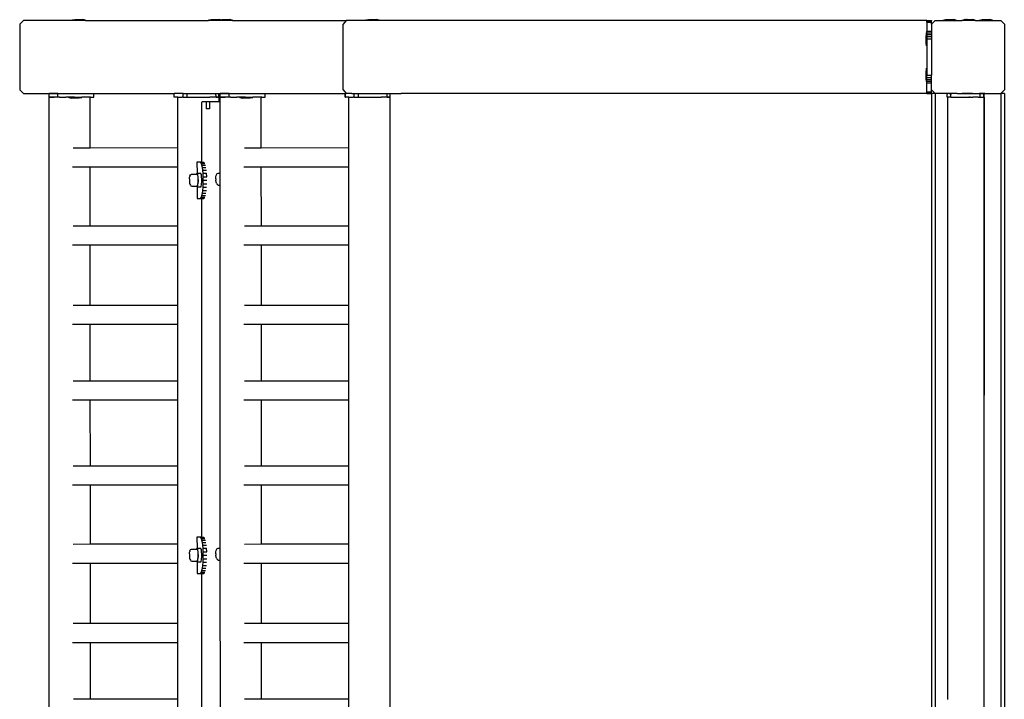
# Model space of a CAD drawing. Units: millimetres. Extents: x -11329 to 344093, y -3372 to 11998.
# Drawn here: x -10040 to -8959, y 7241 to 7988 of the extents above; entities that cross this region are included whole.
import ezdxf

# ---------------------------------------------------------------- set-up
doc = ezdxf.new("R2010")
doc.units = ezdxf.units.MM
doc.layers.add('VP-EQ', color=7, linetype='Continuous', true_color=0x8a3492)
doc.layers.add('VP-SIDE', color=50, linetype='Continuous', plot=False)
doc.layers.get('VP-SIDE').off()

# ---------------------------------------------------------------- blocks, each defined once
blk = doc.blocks.new('2405A')
at = {"layer": 'VP-EQ', "color": 0}
for p, q in [((16214.87, -953.98), (16214.46, -954.38)), ((16214.46, -954.38), (16214.46, -961.58)), ((16220.22, -953.98), (16214.87, -953.98)), ((16220.22, -953.93), (16220.52, -953.88)), ((16220.22, -953.93), (16220.22, -953.98)), ((16221.68, -953.93), (16220.22, -953.93)), ((16221.68, -953.98), (16220.22, -953.98)), ((16220.52, -953.88), (16221.38, -953.88)), ((16221.68, -953.93), (16221.38, -953.88)), ((16221.68, -953.93), (16221.68, -953.93)), ((16221.68, -953.93), (16221.68, -953.98)), ((16221.68, -953.98), (16235.19, -953.98)), ((16235.19, -953.93), (16235.49, -953.88)), ((16235.19, -953.93), (16235.19, -953.98)), ((16236.36, -953.93), (16235.19, -953.93)), ((16236.36, -953.98), (16235.19, -953.98)), ((16235.49, -953.88), (16236.36, -953.88)), ((16236.51, -953.9), (16236.36, -953.88)), ((16236.36, -953.93), (16236.51, -953.9)), ((16236.4, -953.93), (16236.36, -953.93)), ((16236.36, -953.93), (16236.36, -953.98)), ((16237.82, -953.98), (16236.36, -953.98)), ((16237.81, -953.93), (16236.4, -953.93)), ((16236.51, -953.9), (16236.66, -953.88)), ((16236.66, -953.88), (16237.52, -953.88)), ((16237.81, -953.93), (16237.52, -953.88)), ((16237.82, -953.93), (16237.81, -953.93)), ((16237.82, -953.93), (16237.82, -953.98)), ((16237.82, -953.98), (16250.31, -953.98)), ((16250.31, -953.98), (16249.98, -954.38)), ((16249.98, -961.58), (16249.98, -954.38)), ((16252.48, -953.98), (16250.31, -953.98)), ((16252.48, -953.93), (16252.78, -953.88)), ((16252.48, -953.93), (16252.48, -953.98)), ((16253.93, -953.93), (16252.48, -953.93)), ((16253.94, -953.98), (16252.48, -953.98)), ((16252.78, -953.88), (16253.64, -953.88)), ((16253.93, -953.93), (16253.64, -953.88)), ((16253.94, -953.93), (16253.93, -953.93)), ((16253.94, -953.93), (16253.94, -953.98)), ((16314.09, -953.98), (16253.94, -953.98)), ((16314.09, -953.98), (16314.09, -954)), ((16314.09, -953.98), (16314.59, -953.98)), ((16314.09, -954), (16314.09, -954.06)), ((16314.09, -954), (16314.59, -954)), ((16314.09, -954.15), (16314.09, -954.06)), ((16314.09, -954.06), (16314.59, -954.06)), ((16314.09, -954.15), (16314.09, -955.15)), ((16314.09, -954.15), (16314.59, -954.15)), ((16314.59, -953.98), (16314.59, -954)), ((16314.59, -954.38), (16314.99, -953.98)), ((16314.59, -954.06), (16314.59, -954)), ((16314.59, -954.15), (16314.59, -954.06)), ((16314.59, -954.38), (16314.59, -954.15)), ((16314.59, -954.38), (16314.59, -955.15)), ((16314.99, -953.98), (16315.84, -953.98)), ((16315.84, -953.93), (16316.14, -953.88)), ((16315.84, -953.93), (16315.84, -953.93)), ((16315.84, -953.93), (16315.84, -953.98)), ((16315.84, -953.93), (16317.3, -953.93)), ((16315.84, -953.98), (16317.3, -953.98)), ((16316.14, -953.88), (16317, -953.88)), ((16317.3, -953.93), (16317, -953.88)), ((16317.3, -953.93), (16317.3, -953.98)), ((16317.3, -953.98), (16317.93, -953.98)), ((16317.93, -953.93), (16317.94, -953.93)), ((16317.93, -953.93), (16317.93, -953.98)), ((16317.93, -953.93), (16317.94, -953.93)), ((16317.93, -953.98), (16317.94, -953.98)), ((16317.94, -953.93), (16318.23, -953.88)), ((16317.94, -953.93), (16317.94, -953.98)), ((16317.94, -953.93), (16317.94, -953.93)), ((16317.94, -953.93), (16319.36, -953.93)), ((16319.39, -953.98), (16317.94, -953.98)), ((16318.23, -953.88), (16318.24, -953.88)), ((16318.24, -953.88), (16318.24, -953.88)), ((16318.24, -953.88), (16318.26, -953.88)), ((16318.27, -953.88), (16318.26, -953.88)), ((16318.26, -953.88), (16318.26, -953.88)), ((16318.27, -953.88), (16318.27, -953.88)), ((16318.27, -953.88), (16318.33, -953.88)), ((16318.33, -953.88), (16318.41, -953.88)), ((16318.33, -953.88), (16318.33, -953.88)), ((16318.41, -953.88), (16318.42, -953.88)), ((16318.43, -953.88), (16318.42, -953.88)), ((16318.44, -953.88), (16318.43, -953.88)), ((16318.52, -953.88), (16318.44, -953.88)), ((16318.52, -953.88), (16318.63, -953.88)), ((16318.52, -953.88), (16318.52, -953.88)), ((16318.63, -953.88), (16318.63, -953.88)), ((16318.63, -953.88), (16318.71, -953.88)), ((16318.72, -953.88), (16318.71, -953.88)), ((16318.74, -953.88), (16318.72, -953.88)), ((16318.74, -953.88), (16318.85, -953.88)), ((16318.74, -953.88), (16318.74, -953.88)), ((16318.85, -953.88), (16318.94, -953.88)), ((16318.85, -953.88), (16318.85, -953.88)), ((16318.94, -953.88), (16318.95, -953.88)), ((16318.95, -953.88), (16319.02, -953.88)), ((16319.02, -953.88), (16319.02, -953.88)), ((16319.02, -953.88), (16319.07, -953.88)), ((16319.07, -953.88), (16319.08, -953.88)), ((16319.09, -953.88), (16319.08, -953.88)), ((16319.1, -953.88), (16319.09, -953.88)), ((16319.1, -953.88), (16319.1, -953.88)), ((16319.4, -953.93), (16319.1, -953.88)), ((16319.36, -953.93), (16319.4, -953.93)), ((16319.4, -953.98), (16319.39, -953.98)), ((16319.4, -953.93), (16319.4, -953.93)), ((16319.4, -953.93), (16319.4, -953.98)), ((16319.4, -953.93), (16319.4, -953.98)), ((16319.4, -953.98), (16319.4, -953.98)), ((16319.4, -953.98), (16319.84, -953.98)), ((16319.84, -953.93), (16320.14, -953.88)), ((16319.84, -953.93), (16319.84, -953.93)), ((16319.84, -953.93), (16319.84, -953.98)), ((16319.84, -953.93), (16321.3, -953.93)), ((16319.84, -953.98), (16321.3, -953.98)), ((16320.14, -953.88), (16321, -953.88)), ((16321.3, -953.93), (16321, -953.88)), ((16321.3, -953.93), (16321.3, -953.98)), ((16321.3, -953.98), (16322.19, -953.98)), ((16322.19, -953.98), (16322.59, -954.38)), ((16322.59, -954.38), (16322.59, -961.58)), ((16314.04, -955.31), (16313.99, -955.61)), ((16313.99, -956.47), (16313.99, -955.61)), ((16314.04, -955.31), (16314.09, -955.31)), ((16314.04, -956.77), (16314.04, -955.31)), ((16314.09, -955.31), (16314.09, -955.15)), ((16314.09, -955.15), (16314.59, -955.15)), ((16314.09, -955.31), (16314.59, -955.31)), ((16314.09, -955.31), (16314.09, -955.51)), ((16314.09, -955.51), (16314.09, -955.74)), ((16314.09, -955.51), (16314.59, -955.51)), ((16314.09, -955.74), (16314.09, -955.98)), ((16314.09, -955.74), (16314.59, -955.74)), ((16314.59, -955.15), (16314.59, -955.31)), ((16314.59, -955.31), (16314.59, -955.51)), ((16314.59, -955.51), (16314.59, -955.74)), ((16314.59, -955.74), (16314.59, -955.98)), ((16314.04, -956.77), (16313.99, -956.47)), ((16314.04, -956.77), (16314.04, -956.77)), ((16314.04, -956.77), (16314.09, -956.77)), ((16314.09, -955.98), (16314.59, -955.98)), ((16314.09, -955.98), (16314.09, -956.77)), ((16314.09, -956.77), (16314.09, -959.21)), ((16314.59, -955.98), (16314.59, -959.98)), ((16314.04, -959.21), (16313.99, -959.51)), ((16313.99, -960.37), (16313.99, -959.51)), ((16314.04, -959.21), (16314.09, -959.21)), ((16314.04, -960.67), (16314.04, -959.21)), ((16314.09, -959.21), (16314.09, -959.98)), ((16314.09, -960.22), (16314.09, -959.98)), ((16314.09, -959.98), (16314.59, -959.98)), ((16314.59, -960.22), (16314.59, -959.98)), ((16314.04, -960.67), (16313.99, -960.37)), ((16314.04, -960.67), (16314.04, -960.67)), ((16314.04, -960.67), (16314.09, -960.67)), ((16314.09, -960.45), (16314.09, -960.22)), ((16314.09, -960.22), (16314.59, -960.22)), ((16314.09, -960.65), (16314.09, -960.45)), ((16314.09, -960.45), (16314.59, -960.45)), ((16314.09, -960.65), (16314.59, -960.65)), ((16314.09, -960.67), (16314.09, -960.65)), ((16314.09, -960.81), (16314.09, -960.67)), ((16314.09, -960.81), (16314.59, -960.81)), ((16314.09, -961.81), (16314.09, -960.81)), ((16314.59, -960.45), (16314.59, -960.22)), ((16314.59, -960.65), (16314.59, -960.45)), ((16314.59, -960.81), (16314.59, -960.65)), ((16314.59, -961.58), (16314.59, -960.81)), ((16214.46, -961.58), (16214.87, -961.98)), ((16214.87, -961.98), (16231.43, -961.99)), ((16218.66, -961.99), (16217.7, -961.99)), ((16217.7, -962.39), (16217.7, -961.99)), ((16218.66, -962.39), (16218.66, -961.99)), ((16218.66, -961.99), (16222.61, -961.99)), ((16222.61, -962.39), (16222.61, -961.99)), ((16231.44, -961.99), (16231.43, -961.99)), ((16231.43, -962.39), (16231.43, -961.99)), ((16231.44, -962.39), (16231.44, -961.99)), ((16232.4, -961.99), (16231.44, -961.99)), ((16232.4, -962.39), (16232.4, -961.99)), ((16232.4, -961.99), (16232.57, -961.99)), ((16232.57, -961.99), (16232.86, -961.99)), ((16232.86, -962.39), (16232.86, -961.99)), ((16232.86, -961.99), (16233.05, -961.99)), ((16233.05, -961.99), (16236.01, -961.98)), ((16236.01, -961.98), (16236.34, -961.98)), ((16236.02, -962.38), (16236.01, -961.98)), ((16236.34, -962.38), (16236.34, -961.98)), ((16236.34, -961.98), (16250.31, -961.98)), ((16237.45, -961.99), (16236.48, -961.99)), ((16236.48, -962.39), (16236.48, -961.99)), ((16237.45, -962.39), (16237.45, -961.99)), ((16237.45, -961.99), (16241.4, -961.99)), ((16241.4, -962.39), (16241.4, -961.99)), ((16249.98, -961.58), (16250.31, -961.98)), ((16250.23, -961.99), (16250.21, -961.99)), ((16250.21, -962.39), (16250.21, -961.99)), ((16250.23, -962.39), (16250.23, -961.99)), ((16250.92, -961.99), (16250.23, -961.99)), ((16250.92, -961.99), (16250.31, -961.98)), ((16250.92, -961.99), (16251.19, -961.99)), ((16251.19, -962.39), (16251.19, -961.99)), ((16251.19, -961.99), (16251.35, -961.99)), ((16251.35, -961.99), (16251.65, -961.99)), ((16251.65, -962.39), (16251.65, -961.99)), ((16251.65, -961.99), (16251.84, -961.99)), ((16251.84, -961.99), (16254.8, -961.98)), ((16254.8, -961.98), (16255.13, -961.98)), ((16254.8, -962.38), (16254.8, -961.98)), ((16255.13, -962.38), (16255.13, -961.98)), ((16255.13, -961.98), (16256.35, -961.98)), ((16314.09, -961.98), (16256.35, -961.98)), ((16314.09, -961.9), (16314.09, -961.81)), ((16314.09, -961.81), (16314.59, -961.81)), ((16314.09, -961.96), (16314.09, -961.9)), ((16314.09, -961.9), (16314.59, -961.9)), ((16314.09, -961.98), (16314.09, -961.96)), ((16314.09, -961.96), (16314.59, -961.96)), ((16314.09, -961.98), (16314.59, -961.98)), ((16314.99, -961.98), (16314.59, -961.58)), ((16314.59, -961.81), (16314.59, -961.58)), ((16314.59, -961.9), (16314.59, -961.81)), ((16314.59, -961.96), (16314.59, -961.9)), ((16314.59, -961.98), (16314.59, -961.96)), ((16314.99, -961.98), (16314.59, -961.98)), ((16314.59, -961.98), (16314.59, -1107.98)), ((16314.99, -961.98), (16314.99, -1106.63)), ((16316.26, -961.98), (16314.99, -961.98)), ((16316.27, -961.98), (16316.26, -961.98)), ((16316.27, -961.98), (16316.31, -961.98)), ((16316.31, -961.98), (16316.38, -961.98)), ((16316.32, -962.39), (16316.32, -961.99)), ((16316.38, -961.99), (16316.32, -961.99)), ((16316.38, -961.99), (16316.37, -961.98)), ((16316.46, -961.98), (16316.38, -961.98)), ((16316.38, -961.99), (16316.38, -961.98)), ((16316.72, -961.99), (16316.38, -961.99)), ((16316.53, -961.98), (16316.46, -961.98)), ((16316.53, -961.98), (16316.66, -961.98)), ((16316.66, -961.98), (16316.67, -961.98)), ((16316.67, -961.98), (16316.69, -961.98)), ((16316.69, -961.98), (16316.71, -961.98)), ((16316.77, -961.98), (16316.71, -961.98)), ((16317.41, -961.98), (16316.72, -961.99)), ((16316.72, -962.39), (16316.72, -961.99)), ((16316.77, -961.98), (16316.82, -961.98)), ((16316.98, -961.98), (16316.82, -961.98)), ((16316.99, -961.98), (16316.98, -961.98)), ((16317.41, -961.98), (16316.99, -961.98)), ((16317.41, -961.98), (16319.89, -961.99)), ((16319.08, -961.98), (16317.97, -961.98)), ((16320.44, -961.98), (16319.87, -961.98)), ((16319.92, -961.99), (16319.89, -961.99)), ((16319.92, -961.99), (16319.97, -961.98)), ((16319.92, -962.39), (16319.92, -961.99)), ((16319.97, -961.98), (16320.32, -961.99)), ((16320.32, -961.99), (16320.37, -961.98)), ((16320.38, -961.99), (16320.32, -961.99)), ((16320.32, -962.38), (16320.32, -961.99)), ((16320.37, -961.98), (16320.38, -961.99)), ((16320.37, -962.38), (16320.37, -961.98)), ((16320.44, -961.98), (16320.37, -961.98)), ((16320.37, -962.39), (16320.38, -961.99)), ((16320.44, -961.98), (16322.19, -961.98)), ((16322.59, -961.58), (16322.19, -961.98)), ((16322.59, -961.98), (16322.19, -961.98)), ((16322.19, -961.98), (16322.19, -1106.22)), ((16322.59, -961.98), (16322.59, -1106.83)), ((16217.74, -1107.59), (16217.69, -962.39)), ((16217.69, -962.39), (16218.25, -962.39)), ((16218.02, -962.39), (16217.7, -962.39)), ((16218.66, -962.39), (16218.02, -962.39)), ((16218.02, -962.39), (16218.25, -962.39)), ((16218.27, -962.39), (16218.25, -962.39)), ((16218.66, -962.39), (16218.27, -962.39)), ((16218.74, -962.39), (16218.66, -962.39)), ((16218.83, -962.39), (16218.74, -962.39)), ((16218.83, -962.39), (16219.51, -962.39)), ((16219.83, -962.39), (16219.51, -962.39)), ((16219.83, -962.44), (16219.83, -962.39)), ((16219.97, -962.39), (16219.83, -962.39)), ((16219.84, -962.44), (16219.83, -962.44)), ((16219.84, -962.44), (16220.13, -962.49)), ((16219.84, -962.44), (16221.28, -962.44)), ((16220, -962.39), (16219.97, -962.39)), ((16220.08, -962.39), (16220, -962.39)), ((16220.47, -962.39), (16220.08, -962.39)), ((16220.99, -962.49), (16220.13, -962.49)), ((16220.47, -962.39), (16221.28, -962.39)), ((16221.28, -962.44), (16220.99, -962.49)), ((16221.29, -962.39), (16221.28, -962.39)), ((16221.29, -962.44), (16221.28, -962.44)), ((16221.29, -962.44), (16221.29, -962.39)), ((16222.2, -962.39), (16221.29, -962.39)), ((16222.21, -967.99), (16222.2, -962.39)), ((16222.25, -962.39), (16222.2, -962.39)), ((16222.25, -962.39), (16222.61, -962.39)), ((16231.43, -962.39), (16231.44, -962.39)), ((16231.84, -962.39), (16231.44, -962.39)), ((16231.84, -967.98), (16231.84, -962.39)), ((16231.84, -962.39), (16232.29, -962.39)), ((16232.4, -962.39), (16232.29, -962.39)), ((16232.41, -962.39), (16232.4, -962.39)), ((16232.41, -962.39), (16232.86, -962.39)), ((16232.86, -962.39), (16232.88, -962.39)), ((16232.88, -962.39), (16235.35, -962.39)), ((16234.45, -963.18), (16234.47, -962.97)), ((16234.45, -969.53), (16234.45, -963.18)), ((16234.47, -962.97), (16234.5, -962.88)), ((16234.5, -962.88), (16234.95, -962.88)), ((16234.95, -962.88), (16234.95, -963.68)), ((16234.95, -962.88), (16235.31, -962.88)), ((16235.31, -962.88), (16235.31, -963.68)), ((16235.31, -962.88), (16236.35, -962.88)), ((16236.02, -962.38), (16235.35, -962.39)), ((16236.34, -962.39), (16235.35, -962.39)), ((16236.02, -962.38), (16236.34, -962.38)), ((16236.35, -962.39), (16236.34, -962.39)), ((16236.35, -962.88), (16236.35, -962.39)), ((16236.35, -962.88), (16236.48, -962.88)), ((16236.81, -962.39), (16236.48, -962.39)), ((16236.48, -962.88), (16236.48, -962.39)), ((16236.48, -962.39), (16237.04, -962.39)), ((16236.48, -970.73), (16236.48, -962.88)), ((16237.45, -962.39), (16236.81, -962.39)), ((16236.81, -962.39), (16237.04, -962.39)), ((16237.06, -962.39), (16237.04, -962.39)), ((16237.45, -962.39), (16237.06, -962.39)), ((16237.52, -962.39), (16237.45, -962.39)), ((16237.62, -962.39), (16237.52, -962.39)), ((16237.62, -962.39), (16238.29, -962.39)), ((16238.61, -962.39), (16238.29, -962.39)), ((16238.61, -962.44), (16238.61, -962.39)), ((16238.75, -962.39), (16238.61, -962.39)), ((16238.62, -962.44), (16238.61, -962.44)), ((16238.62, -962.44), (16238.91, -962.49)), ((16238.62, -962.44), (16240.07, -962.44)), ((16238.79, -962.39), (16238.75, -962.39)), ((16238.87, -962.39), (16238.79, -962.39)), ((16239.26, -962.39), (16238.87, -962.39)), ((16239.78, -962.49), (16238.91, -962.49)), ((16239.26, -962.39), (16240.07, -962.39)), ((16240.07, -962.44), (16239.78, -962.49)), ((16240.08, -962.39), (16240.07, -962.39)), ((16240.08, -962.44), (16240.07, -962.44)), ((16240.08, -962.44), (16240.08, -962.39)), ((16240.99, -962.39), (16240.08, -962.39)), ((16240.99, -967.99), (16240.99, -962.39)), ((16241.04, -962.39), (16240.99, -962.39)), ((16241.04, -962.39), (16241.4, -962.39)), ((16250.21, -962.39), (16250.23, -962.39)), ((16250.62, -962.39), (16250.23, -962.39)), ((16250.62, -967.98), (16250.62, -962.39)), ((16250.62, -962.39), (16251.08, -962.39)), ((16251.19, -962.39), (16251.08, -962.39)), ((16251.19, -962.39), (16251.65, -962.39)), ((16251.19, -962.39), (16251.19, -962.39)), ((16251.65, -962.39), (16251.67, -962.39)), ((16251.67, -962.39), (16254.14, -962.39)), ((16254.8, -962.38), (16254.14, -962.39)), ((16255.13, -962.39), (16254.14, -962.39)), ((16254.8, -962.38), (16255.13, -962.38)), ((16255.14, -962.39), (16255.13, -962.39)), ((16255.14, -1104.38), (16255.14, -962.39)), ((16316.32, -962.39), (16316.33, -962.39)), ((16316.72, -962.39), (16316.33, -962.39)), ((16316.33, -962.39), (16316.33, -1028.56)), ((16316.72, -962.39), (16318.69, -962.39)), ((16318.74, -962.39), (16318.69, -962.39)), ((16318.74, -962.39), (16318.81, -962.39)), ((16318.86, -962.39), (16318.81, -962.39)), ((16318.86, -962.39), (16319.08, -962.39)), ((16319.08, -962.39), (16319.12, -962.39)), ((16319.7, -962.39), (16319.12, -962.39)), ((16319.7, -962.39), (16319.92, -962.39)), ((16319.92, -962.39), (16319.92, -962.39)), ((16319.92, -962.39), (16319.95, -962.39)), ((16319.95, -962.39), (16320.03, -962.39)), ((16320.03, -962.39), (16320.24, -962.39)), ((16320.24, -962.39), (16320.32, -962.38)), ((16320.24, -962.39), (16320.32, -962.39)), ((16320.35, -962.38), (16320.32, -962.38)), ((16320.33, -962.39), (16320.32, -962.39)), ((16320.32, -962.39), (16320.32, -962.39)), ((16320.33, -962.39), (16320.34, -962.39)), ((16320.36, -962.38), (16320.34, -1027.96)), ((16320.35, -962.38), (16320.34, -962.39)), ((16320.34, -962.39), (16320.34, -1027.96)), ((16320.36, -962.38), (16320.35, -962.38)), ((16320.36, -962.38), (16320.37, -962.38)), ((16320.37, -962.39), (16320.36, -962.38)), ((16320.37, -962.38), (16320.37, -962.39)), ((16235.31, -963.68), (16234.95, -963.68)), ((16222.21, -967.99), (16220.35, -967.99)), ((16231.84, -967.98), (16222.21, -967.99)), ((16231.84, -970.08), (16231.84, -967.98)), ((16240.99, -967.99), (16239.14, -967.99)), ((16250.62, -967.98), (16240.99, -967.99)), ((16250.62, -970.08), (16250.62, -967.98)), ((16234.29, -969.53), (16233.93, -969.53)), ((16233.93, -969.53), (16233.94, -970.76)), ((16234.35, -969.57), (16234.29, -969.53)), ((16234.29, -969.53), (16234.33, -969.53)), ((16234.45, -969.53), (16234.33, -969.53)), ((16234.42, -969.68), (16234.35, -969.57)), ((16234.35, -969.57), (16234.74, -969.57)), ((16234.47, -969.87), (16234.42, -969.68)), ((16234.42, -969.68), (16234.8, -969.68)), ((16234.45, -969.53), (16234.67, -969.53)), ((16234.47, -969.87), (16234.86, -969.86)), ((16234.52, -970.11), (16234.47, -969.87)), ((16222.21, -970.08), (16220.27, -970.08)), ((16222.21, -976.57), (16222.21, -970.08)), ((16231.84, -970.08), (16222.21, -970.08)), ((16231.84, -976.57), (16231.84, -970.08)), ((16233.16, -971.04), (16233.23, -970.91)), ((16233.23, -970.91), (16233.34, -970.85)), ((16233.34, -970.85), (16233.9, -970.85)), ((16233.91, -970.76), (16233.9, -970.85)), ((16233.9, -970.85), (16233.93, -970.85)), ((16234.04, -970.9), (16233.91, -970.76)), ((16233.91, -970.76), (16233.94, -970.76)), ((16233.93, -970.86), (16233.93, -970.85)), ((16233.98, -970.86), (16233.93, -970.85)), ((16233.94, -970.76), (16234.3, -970.76)), ((16234.02, -970.98), (16233.98, -970.86)), ((16234.05, -971.19), (16234.04, -970.9)), ((16234.43, -970.9), (16234.3, -970.76)), ((16234.48, -971.65), (16234.43, -970.9)), ((16234.56, -970.42), (16234.52, -970.11)), ((16234.52, -970.11), (16234.91, -970.11)), ((16234.6, -970.76), (16234.56, -970.42)), ((16234.56, -970.42), (16234.96, -970.42)), ((16234.62, -971.14), (16234.6, -970.76)), ((16234.6, -970.76), (16234.99, -970.76)), ((16235.01, -971.14), (16234.99, -970.76)), ((16236.03, -971), (16236.07, -970.92)), ((16236.07, -970.92), (16236.14, -970.8)), ((16236.14, -970.8), (16236.24, -970.74)), ((16236.24, -970.74), (16236.31, -970.73)), ((16236.31, -970.73), (16236.48, -970.73)), ((16236.48, -972.06), (16236.48, -970.73)), ((16240.99, -970.08), (16239.06, -970.08)), ((16241, -976.57), (16240.99, -970.08)), ((16250.62, -970.08), (16240.99, -970.08)), ((16250.62, -976.57), (16250.62, -970.08)), ((16233.1, -971.36), (16233.09, -971.47)), ((16233.09, -971.47), (16233.09, -971.6)), ((16233.09, -971.6), (16233.1, -971.7)), ((16233.1, -971.31), (16233.12, -971.2)), ((16233.1, -971.36), (16233.1, -971.31)), ((16233.1, -971.7), (16233.11, -971.76)), ((16233.11, -971.76), (16233.12, -971.83)), ((16233.12, -971.2), (16233.13, -971.12)), ((16233.12, -971.83), (16233.15, -971.95)), ((16233.16, -971.04), (16233.13, -971.12)), ((16233.15, -971.95), (16233.21, -972.06)), ((16234, -972.26), (16234.08, -971.65)), ((16234, -972.12), (16234.04, -971.97)), ((16234.05, -971.19), (16234.02, -970.98)), ((16234.04, -971.97), (16234.06, -971.73)), ((16234.06, -971.45), (16234.05, -971.19)), ((16234.08, -971.65), (16234.05, -971.19)), ((16234.06, -971.73), (16234.06, -971.45)), ((16234.4, -972.26), (16234.48, -971.65)), ((16234.6, -972.29), (16234.62, -971.92)), ((16234.62, -971.53), (16234.62, -971.14)), ((16234.62, -971.14), (16235.01, -971.14)), ((16234.62, -971.92), (16234.62, -971.53)), ((16234.62, -971.53), (16235.01, -971.53)), ((16234.62, -971.92), (16235.01, -971.92)), ((16235.99, -971.35), (16236, -971.16)), ((16235.99, -971.36), (16235.99, -971.35)), ((16235.99, -971.36), (16235.99, -971.51)), ((16235.99, -971.55), (16235.99, -971.51)), ((16236.02, -971.72), (16235.99, -971.55)), ((16236, -971.16), (16236.03, -971)), ((16236.06, -971.83), (16236.02, -971.72)), ((16236.06, -971.83), (16236.12, -971.95)), ((16236.18, -972), (16236.12, -971.95)), ((16236.18, -972), (16236.29, -972.06)), ((16233.21, -972.06), (16233.25, -972.12)), ((16233.25, -972.12), (16233.36, -972.18)), ((16233.36, -972.18), (16233.92, -972.18)), ((16233.92, -972.18), (16233.96, -972.18)), ((16233.92, -972.18), (16233.94, -972.2)), ((16233.94, -972.2), (16233.95, -973.53)), ((16233.94, -972.2), (16234, -972.26)), ((16233.96, -972.18), (16234, -972.12)), ((16234, -972.26), (16234.4, -972.26)), ((16234.48, -973.19), (16234.53, -972.94)), ((16234.53, -972.94), (16234.57, -972.64)), ((16234.53, -972.94), (16234.91, -972.94)), ((16234.57, -972.64), (16234.6, -972.29)), ((16234.57, -972.64), (16234.96, -972.64)), ((16234.6, -972.29), (16234.99, -972.29)), ((16236.29, -972.06), (16236.48, -972.06)), ((16236.49, -1011.93), (16236.48, -972.06)), ((16233.95, -973.53), (16234.3, -973.53)), ((16234.3, -973.53), (16234.37, -973.49)), ((16234.3, -973.53), (16234.45, -973.53)), ((16234.37, -973.49), (16234.43, -973.38)), ((16234.37, -973.49), (16234.74, -973.49)), ((16234.43, -973.38), (16234.48, -973.19)), ((16234.43, -973.38), (16234.8, -973.37)), ((16234.45, -1010.73), (16234.45, -973.53)), ((16234.45, -973.53), (16234.67, -973.53)), ((16234.48, -973.19), (16234.86, -973.19)), ((16222.21, -976.57), (16220.35, -976.57)), ((16231.84, -976.57), (16222.21, -976.57)), ((16231.84, -978.67), (16231.84, -976.57)), ((16241, -976.57), (16239.14, -976.57)), ((16250.62, -976.57), (16241, -976.57)), ((16250.62, -978.67), (16250.62, -976.57)), ((16222.21, -978.67), (16220.27, -978.67)), ((16222.21, -985.29), (16222.21, -978.67)), ((16231.84, -978.67), (16222.21, -978.67)), ((16231.84, -985.28), (16231.84, -978.67)), ((16241, -978.67), (16239.06, -978.67)), ((16241, -985.29), (16241, -978.67)), ((16250.62, -978.67), (16241, -978.67)), ((16250.62, -985.28), (16250.62, -978.67)), ((16222.21, -985.29), (16220.35, -985.29)), ((16231.84, -985.28), (16222.21, -985.29)), ((16231.84, -987.38), (16231.84, -985.28)), ((16241, -985.29), (16239.14, -985.29)), ((16250.62, -985.28), (16241, -985.29)), ((16250.62, -987.38), (16250.62, -985.28)), ((16222.21, -987.38), (16220.27, -987.38)), ((16222.21, -993.58), (16222.21, -987.38)), ((16231.84, -987.38), (16222.21, -987.38)), ((16231.84, -993.58), (16231.84, -987.38)), ((16241, -987.38), (16239.06, -987.38)), ((16241, -993.58), (16241, -987.38)), ((16250.62, -987.38), (16241, -987.38)), ((16250.62, -993.58), (16250.62, -987.38)), ((16222.21, -993.58), (16220.35, -993.58)), ((16231.84, -993.58), (16222.21, -993.58)), ((16231.84, -995.68), (16231.84, -993.58)), ((16241, -993.58), (16239.14, -993.58)), ((16250.62, -993.58), (16241, -993.58)), ((16250.62, -995.68), (16250.62, -993.58)), ((16222.21, -995.68), (16220.27, -995.68)), ((16222.22, -1002.94), (16222.21, -995.68)), ((16231.84, -995.68), (16222.21, -995.68)), ((16231.84, -1002.94), (16231.84, -995.68)), ((16241, -995.68), (16239.06, -995.68)), ((16241, -1002.94), (16241, -995.68)), ((16250.62, -995.68), (16241, -995.68)), ((16250.62, -1002.94), (16250.62, -995.68)), ((16222.22, -1002.94), (16220.35, -1002.94)), ((16231.84, -1002.94), (16222.22, -1002.94)), ((16231.84, -1005.04), (16231.84, -1002.94)), ((16241, -1002.94), (16239.14, -1002.94)), ((16250.62, -1002.94), (16241, -1002.94)), ((16250.62, -1005.04), (16250.62, -1002.94)), ((16222.22, -1005.04), (16220.27, -1005.04)), ((16222.22, -1011.52), (16222.22, -1005.04)), ((16231.84, -1005.04), (16222.22, -1005.04)), ((16231.84, -1011.52), (16231.84, -1005.04)), ((16241, -1005.04), (16239.06, -1005.04)), ((16241.01, -1011.52), (16241, -1005.04)), ((16250.62, -1005.04), (16241, -1005.04)), ((16250.62, -1011.52), (16250.62, -1005.04)), ((16234.29, -1010.73), (16233.93, -1010.73)), ((16233.93, -1010.73), (16233.94, -1011.96)), ((16234.35, -1010.77), (16234.29, -1010.73)), ((16234.29, -1010.73), (16234.33, -1010.73)), ((16234.45, -1010.73), (16234.33, -1010.73)), ((16234.42, -1010.88), (16234.35, -1010.77)), ((16234.35, -1010.77), (16234.74, -1010.77)), ((16234.47, -1011.07), (16234.42, -1010.88)), ((16234.42, -1010.88), (16234.8, -1010.88)), ((16234.45, -1010.73), (16234.67, -1010.73)), ((16222.22, -1011.52), (16220.35, -1011.53)), ((16231.84, -1011.52), (16222.22, -1011.52)), ((16231.84, -1013.62), (16231.84, -1011.52)), ((16233.91, -1011.96), (16233.9, -1012.05)), ((16234.04, -1012.1), (16233.91, -1011.96)), ((16233.91, -1011.96), (16233.94, -1011.96)), ((16233.94, -1011.96), (16234.3, -1011.96)), ((16234.43, -1012.1), (16234.3, -1011.96)), ((16234.47, -1011.07), (16234.86, -1011.06)), ((16234.52, -1011.31), (16234.47, -1011.07)), ((16234.56, -1011.62), (16234.52, -1011.31)), ((16234.52, -1011.31), (16234.91, -1011.31)), ((16234.6, -1011.96), (16234.56, -1011.62)), ((16234.56, -1011.62), (16234.96, -1011.62)), ((16234.62, -1012.34), (16234.6, -1011.96)), ((16234.6, -1011.96), (16234.99, -1011.96)), ((16235.01, -1012.34), (16234.99, -1011.96)), ((16236.07, -1012.12), (16236.14, -1012)), ((16236.14, -1012), (16236.24, -1011.94)), ((16236.24, -1011.94), (16236.31, -1011.93)), ((16236.31, -1011.93), (16236.49, -1011.93)), ((16236.49, -1013.26), (16236.49, -1011.93)), ((16241.01, -1011.52), (16239.14, -1011.53)), ((16250.62, -1011.52), (16241.01, -1011.52)), ((16250.62, -1013.62), (16250.62, -1011.52)), ((16233.1, -1012.56), (16233.09, -1012.67)), ((16233.09, -1012.67), (16233.09, -1012.8)), ((16233.09, -1012.8), (16233.1, -1012.9)), ((16233.1, -1012.51), (16233.12, -1012.4)), ((16233.1, -1012.56), (16233.1, -1012.51)), ((16233.1, -1012.9), (16233.11, -1012.96)), ((16233.11, -1012.96), (16233.12, -1013.03)), ((16233.12, -1012.4), (16233.13, -1012.32)), ((16233.12, -1013.03), (16233.15, -1013.15)), ((16233.16, -1012.24), (16233.13, -1012.32)), ((16233.16, -1012.24), (16233.23, -1012.11)), ((16233.23, -1012.11), (16233.34, -1012.05)), ((16233.34, -1012.05), (16233.9, -1012.05)), ((16233.9, -1012.05), (16233.93, -1012.05)), ((16233.93, -1012.06), (16233.93, -1012.05)), ((16233.98, -1012.06), (16233.93, -1012.05)), ((16234.02, -1012.18), (16233.98, -1012.06)), ((16234, -1013.46), (16234.08, -1012.85)), ((16234.05, -1012.39), (16234.02, -1012.18)), ((16234.05, -1012.39), (16234.04, -1012.1)), ((16234.04, -1013.17), (16234.06, -1012.93)), ((16234.06, -1012.65), (16234.05, -1012.39)), ((16234.08, -1012.85), (16234.05, -1012.39)), ((16234.06, -1012.93), (16234.06, -1012.65)), ((16234.4, -1013.46), (16234.48, -1012.85)), ((16234.48, -1012.85), (16234.43, -1012.1)), ((16234.62, -1012.73), (16234.62, -1012.34)), ((16234.62, -1012.34), (16235.01, -1012.34)), ((16234.62, -1013.12), (16234.62, -1012.73)), ((16234.62, -1012.73), (16235.01, -1012.73)), ((16235.99, -1012.55), (16236, -1012.36)), ((16235.99, -1012.56), (16235.99, -1012.55)), ((16235.99, -1012.56), (16235.99, -1012.71)), ((16235.99, -1012.75), (16235.99, -1012.71)), ((16236.02, -1012.92), (16235.99, -1012.75)), ((16236, -1012.36), (16236.03, -1012.2)), ((16236.06, -1013.03), (16236.02, -1012.92)), ((16236.03, -1012.2), (16236.07, -1012.12)), ((16236.06, -1013.03), (16236.12, -1013.15)), ((16222.22, -1013.62), (16220.27, -1013.62)), ((16222.22, -1020.24), (16222.22, -1013.62)), ((16231.84, -1013.62), (16222.22, -1013.62)), ((16231.84, -1020.24), (16231.84, -1013.62)), ((16233.15, -1013.15), (16233.21, -1013.26)), ((16233.21, -1013.26), (16233.25, -1013.32)), ((16233.25, -1013.32), (16233.36, -1013.38)), ((16233.36, -1013.38), (16233.92, -1013.38)), ((16233.92, -1013.38), (16233.96, -1013.38)), ((16233.92, -1013.38), (16233.94, -1013.4)), ((16233.94, -1013.4), (16233.95, -1014.73)), ((16233.94, -1013.4), (16234, -1013.46)), ((16233.96, -1013.38), (16234, -1013.32)), ((16234, -1013.32), (16234.04, -1013.17)), ((16234, -1013.46), (16234.4, -1013.46)), ((16234.48, -1014.39), (16234.53, -1014.14)), ((16234.53, -1014.14), (16234.57, -1013.84)), ((16234.53, -1014.14), (16234.91, -1014.14)), ((16234.57, -1013.84), (16234.6, -1013.49)), ((16234.57, -1013.84), (16234.96, -1013.84)), ((16234.6, -1013.49), (16234.62, -1013.12)), ((16234.6, -1013.49), (16234.99, -1013.49)), ((16234.62, -1013.12), (16235.01, -1013.12)), ((16236.18, -1013.2), (16236.12, -1013.15)), ((16236.18, -1013.2), (16236.29, -1013.26)), ((16236.29, -1013.26), (16236.49, -1013.26)), ((16236.51, -1056.5), (16236.49, -1013.26)), ((16241.01, -1013.62), (16239.06, -1013.62)), ((16241.01, -1020.24), (16241.01, -1013.62)), ((16250.62, -1013.62), (16241.01, -1013.62)), ((16250.62, -1020.24), (16250.62, -1013.62)), ((16233.95, -1014.73), (16234.3, -1014.73)), ((16234.3, -1014.73), (16234.37, -1014.69)), ((16234.3, -1014.73), (16234.45, -1014.73)), ((16234.37, -1014.69), (16234.43, -1014.58)), ((16234.37, -1014.69), (16234.74, -1014.69)), ((16234.43, -1014.58), (16234.48, -1014.39)), ((16234.43, -1014.58), (16234.8, -1014.57)), ((16234.45, -1055.3), (16234.45, -1014.73)), ((16234.45, -1014.73), (16234.67, -1014.73)), ((16234.48, -1014.39), (16234.86, -1014.39)), ((16222.22, -1020.24), (16220.35, -1020.24)), ((16231.84, -1020.24), (16222.22, -1020.24)), ((16231.84, -1022.34), (16231.84, -1020.24)), ((16241.01, -1020.24), (16239.14, -1020.24)), ((16250.62, -1020.24), (16241.01, -1020.24)), ((16250.62, -1022.34), (16250.62, -1020.24)), ((16222.22, -1022.34), (16220.27, -1022.34)), ((16222.22, -1028.54), (16222.22, -1022.34)), ((16231.84, -1022.34), (16222.22, -1022.34)), ((16231.84, -1028.54), (16231.84, -1022.34)), ((16241.01, -1022.34), (16239.06, -1022.34)), ((16241.01, -1028.54), (16241.01, -1022.34)), ((16250.62, -1022.34), (16241.01, -1022.34)), ((16250.62, -1028.54), (16250.62, -1022.34)), ((16320.34, -1027.96), (16320.34, -1104.84)), ((16222.22, -1028.54), (16220.36, -1028.54)), ((16231.84, -1028.54), (16222.22, -1028.54)), ((16231.84, -1030.63), (16231.84, -1028.54)), ((16241.01, -1028.54), (16239.14, -1028.54)), ((16250.62, -1028.54), (16241.01, -1028.54)), ((16250.62, -1030.63), (16250.62, -1028.54))]:
    blk.add_line(p, q, dxfattribs=at)
blk = doc.blocks.new('VPL-19-2405A')
at = {"layer": 'VP-SIDE', "color": 0, "xscale": 10, "yscale": 10, "zscale": 10}
blk.add_blockref('2405A', (-172185, 17526.8), dxfattribs=at)

msp = doc.modelspace()

# ---------------------------------------------------------------- block references
msp.add_blockref('VPL-19-2405A', (0, 0))

doc.saveas('drawing.dxf')
